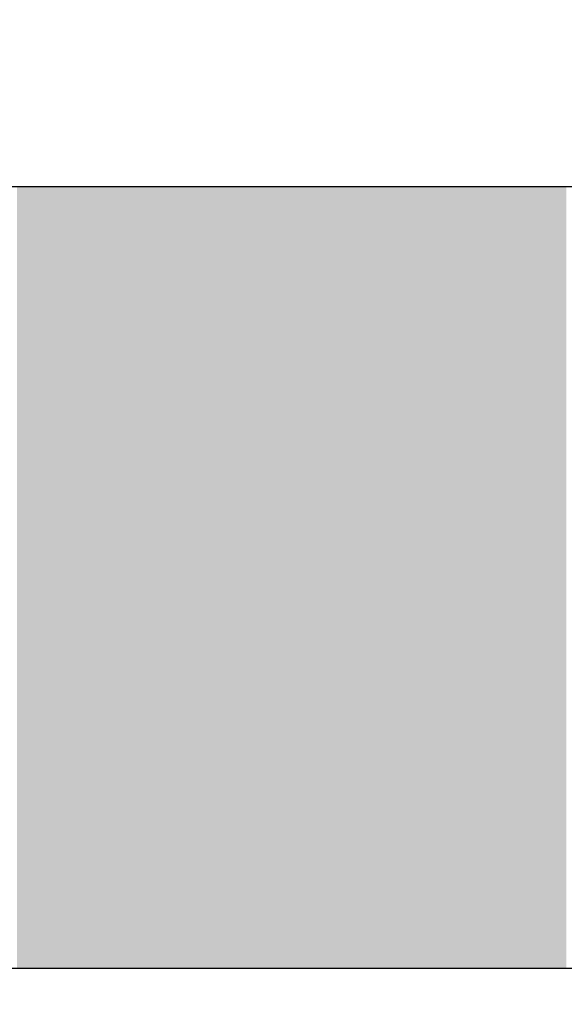
# Model space of a CAD drawing. Extents: x 465 to 1086, y 220 to 790.
# Drawn here: x 628 to 628, y 663 to 664 of the extents above; entities that cross this region are included whole.
import ezdxf

# ---------------------------------------------------------------- set-up
doc = ezdxf.new("R2010")
doc.units = 0
doc.header["$LTSCALE"] = 3
doc.layers.add('LAYER_1', color=7, linetype='CONTINUOUS')

# ---------------------------------------------------------------- blocks, each defined once
blk = doc.blocks.new('*U24')
at = {"layer": 'LAYER_1'}
for points in [[(628.00723, 663.27913), (628.00723, 663.49893), (628.00866, 663.27913)], [(628.00866, 663.27913), (628.00723, 663.49893), (628.00866, 663.49893)], [(628.00866, 663.27913), (628.00866, 663.49893), (628.00912, 663.27913)], [(628.00912, 663.27913), (628.00866, 663.49893), (628.00912, 663.49893)], [(628.00912, 663.27913), (628.00912, 663.49893), (628.01072, 663.27913)], [(628.01072, 663.27913), (628.00912, 663.49893), (628.01072, 663.49893)], [(628.01072, 663.27913), (628.01072, 663.49893), (628.01079, 663.27913)], [(628.01079, 663.27913), (628.01072, 663.49893), (628.01079, 663.49893)], [(628.01079, 663.27913), (628.01079, 663.49893), (628.01137, 663.27913)], [(628.01137, 663.27913), (628.01079, 663.49893), (628.01137, 663.49893)], [(628.01137, 663.27913), (628.01137, 663.49893), (628.01152, 663.27913)], [(628.01152, 663.27913), (628.01137, 663.49893), (628.01152, 663.49893)], [(628.01152, 663.27913), (628.01152, 663.49893), (628.01156, 663.27913)], [(628.01156, 663.27913), (628.01152, 663.49893), (628.01156, 663.49893)], [(628.01156, 663.27913), (628.01156, 663.49893), (628.01264, 663.27913)], [(628.01264, 663.27913), (628.01156, 663.49893), (628.01264, 663.49893)], [(628.01264, 663.27913), (628.01264, 663.49893), (628.0143, 663.27913)], [(628.0143, 663.27913), (628.01264, 663.49893), (628.0143, 663.49893)], [(628.0143, 663.27913), (628.0143, 663.49893), (628.01547, 663.27913)], [(628.01547, 663.27913), (628.0143, 663.49893), (628.01547, 663.49893)], [(628.01547, 663.27913), (628.01547, 663.49893), (628.01615, 663.27913)], [(628.01615, 663.27913), (628.01547, 663.49893), (628.01615, 663.49893)], [(628.01615, 663.27913), (628.01615, 663.49893), (628.01811, 663.27913)], [(628.01811, 663.27913), (628.01615, 663.49893), (628.01811, 663.49893)], [(628.01811, 663.27913), (628.01811, 663.49893), (628.01863, 663.27913)], [(628.01863, 663.27913), (628.01811, 663.49893), (628.01863, 663.49893)], [(628.01863, 663.27913), (628.01863, 663.49893), (628.01941, 663.27913)], [(628.01941, 663.27913), (628.01863, 663.49893), (628.01941, 663.49893)], [(628.01941, 663.27913), (628.01941, 663.49893), (628.02044, 663.27913)], [(628.02044, 663.27913), (628.01941, 663.49893), (628.02044, 663.49893)], [(628.02044, 663.27913), (628.02044, 663.49893), (628.02193, 663.27913)], [(628.02193, 663.27913), (628.02044, 663.49893), (628.02193, 663.49893)], [(628.02193, 663.27913), (628.02193, 663.49893), (628.02235, 663.27913)], [(628.02235, 663.27913), (628.02193, 663.49893), (628.02235, 663.49893)], [(628.02235, 663.27913), (628.02235, 663.49893), (628.02257, 663.27913)], [(628.02257, 663.27913), (628.02235, 663.49893), (628.02257, 663.49893)], [(628.02257, 663.27913), (628.02257, 663.49893), (628.02507, 663.27913)], [(628.02507, 663.27913), (628.02257, 663.49893), (628.02507, 663.49893)], [(628.02507, 663.27913), (628.02507, 663.49893), (628.02524, 663.27913)], [(628.02524, 663.27913), (628.02507, 663.49893), (628.02524, 663.49893)], [(628.02524, 663.27913), (628.02524, 663.49893), (628.0263, 663.27913)], [(628.0263, 663.27913), (628.02524, 663.49893), (628.0263, 663.49893)], [(628.0263, 663.27913), (628.0263, 663.49893), (628.02649, 663.27913)], [(628.02649, 663.27913), (628.0263, 663.49893), (628.02649, 663.49893)], [(628.02649, 663.27913), (628.02649, 663.49893), (628.02701, 663.27913)], [(628.02701, 663.27913), (628.02649, 663.49893), (628.02701, 663.49893)], [(628.02701, 663.27913), (628.02701, 663.49893), (628.02707, 663.27913)], [(628.02707, 663.27913), (628.02701, 663.49893), (628.02707, 663.49893)], [(628.02707, 663.27913), (628.02707, 663.49893), (628.02762, 663.27913)], [(628.02762, 663.27913), (628.02707, 663.49893), (628.02762, 663.49893)], [(628.02762, 663.27913), (628.02762, 663.49893), (628.02883, 663.27913)], [(628.02883, 663.27913), (628.02762, 663.49893), (628.02883, 663.49893)], [(628.02883, 663.27913), (628.02883, 663.49893), (628.02884, 663.27913)], [(628.02884, 663.27913), (628.02883, 663.49893), (628.02884, 663.49893)], [(628.02884, 663.27913), (628.02884, 663.49893), (628.02965, 663.27913)], [(628.02965, 663.27913), (628.02884, 663.49893), (628.02965, 663.49893)], [(628.02965, 663.27913), (628.02965, 663.49893), (628.02986, 663.27913)], [(628.02986, 663.27913), (628.02965, 663.49893), (628.02986, 663.49893)], [(628.02986, 663.27913), (628.02986, 663.49893), (628.03004, 663.27913)], [(628.03004, 663.27913), (628.02986, 663.49893), (628.03004, 663.49893)], [(628.03004, 663.27913), (628.03004, 663.49893), (628.03042, 663.27913)], [(628.03042, 663.27913), (628.03004, 663.49893), (628.03042, 663.49893)], [(628.03042, 663.27913), (628.03042, 663.49893), (628.0309, 663.27913)], [(628.0309, 663.27913), (628.03042, 663.49893), (628.0309, 663.49893)], [(628.0309, 663.27913), (628.0309, 663.49893), (628.03117, 663.27913)], [(628.03117, 663.27913), (628.0309, 663.49893), (628.03117, 663.49893)], [(628.03117, 663.27913), (628.03117, 663.49893), (628.03162, 663.27913)], [(628.03162, 663.27913), (628.03117, 663.49893), (628.03162, 663.49893)], [(628.03162, 663.27913), (628.03162, 663.49893), (628.03189, 663.27913)], [(628.03189, 663.27913), (628.03162, 663.49893), (628.03189, 663.49893)], [(628.03189, 663.27913), (628.03189, 663.49893), (628.03257, 663.27913)], [(628.03257, 663.27913), (628.03189, 663.49893), (628.03257, 663.49893)], [(628.03257, 663.27913), (628.03257, 663.49893), (628.0329, 663.27913)], [(628.0329, 663.27913), (628.03257, 663.49893), (628.0329, 663.49893)], [(628.0329, 663.27913), (628.0329, 663.49893), (628.0335, 663.27913)], [(628.0335, 663.27913), (628.0329, 663.49893), (628.0335, 663.49893)], [(628.0335, 663.27913), (628.0335, 663.49893), (628.03394, 663.27913)], [(628.03394, 663.27913), (628.0335, 663.49893), (628.03394, 663.49893)], [(628.03394, 663.27913), (628.03394, 663.49893), (628.03532, 663.27913)], [(628.03532, 663.27913), (628.03394, 663.49893), (628.03532, 663.49893)], [(628.03532, 663.27913), (628.03532, 663.49893), (628.03554, 663.27913)], [(628.03554, 663.27913), (628.03532, 663.49893), (628.03554, 663.49893)], [(628.03554, 663.27913), (628.03554, 663.49893), (628.03608, 663.27913)], [(628.03608, 663.27913), (628.03554, 663.49893), (628.03608, 663.49893)], [(628.03608, 663.27913), (628.03608, 663.49893), (628.03633, 663.27913)], [(628.03633, 663.27913), (628.03608, 663.49893), (628.03633, 663.49893)], [(628.03633, 663.27913), (628.03633, 663.49893), (628.03792, 663.27913)], [(628.03792, 663.27913), (628.03633, 663.49893), (628.03792, 663.49893)], [(628.03792, 663.27913), (628.03792, 663.49893), (628.03803, 663.27913)], [(628.03803, 663.27913), (628.03792, 663.49893), (628.03803, 663.49893)], [(628.03803, 663.27913), (628.03803, 663.49893), (628.03898, 663.27913)], [(628.03898, 663.27913), (628.03803, 663.49893), (628.03898, 663.49893)], [(628.03898, 663.27913), (628.03898, 663.49893), (628.03903, 663.27913)], [(628.03903, 663.27913), (628.03898, 663.49893), (628.03903, 663.49893)], [(628.03903, 663.27913), (628.03903, 663.49893), (628.03984, 663.27913)], [(628.03984, 663.27913), (628.03903, 663.49893), (628.03984, 663.49893)], [(628.03984, 663.27913), (628.03984, 663.49893), (628.04091, 663.27913)], [(628.04091, 663.27913), (628.03984, 663.49893), (628.04091, 663.49893)], [(628.04091, 663.27913), (628.04091, 663.49893), (628.04102, 663.27913)], [(628.04102, 663.27913), (628.04091, 663.49893), (628.04102, 663.49893)], [(628.04102, 663.27913), (628.04102, 663.49893), (628.04116, 663.27913)], [(628.04116, 663.27913), (628.04102, 663.49893), (628.04116, 663.49893)], [(628.04116, 663.27913), (628.04116, 663.49893), (628.04182, 663.27913)], [(628.04182, 663.27913), (628.04116, 663.49893), (628.04182, 663.49893)], [(628.04182, 663.27913), (628.04182, 663.49893), (628.04234, 663.27913)], [(628.04234, 663.27913), (628.04182, 663.49893), (628.04234, 663.49893)], [(628.04234, 663.27913), (628.04234, 663.49893), (628.04289, 663.27913)], [(628.04289, 663.27913), (628.04234, 663.49893), (628.04289, 663.49893)], [(628.04289, 663.27913), (628.04289, 663.49893), (628.04314, 663.27913)], [(628.04314, 663.27913), (628.04289, 663.49893), (628.04314, 663.49893)], [(628.04314, 663.27913), (628.04314, 663.49893), (628.0451, 663.27913)], [(628.0451, 663.27913), (628.04314, 663.49893), (628.0451, 663.49893)], [(628.0451, 663.27913), (628.0451, 663.49893), (628.04603, 663.27913)], [(628.04603, 663.27913), (628.0451, 663.49893), (628.04603, 663.49893)], [(628.04603, 663.27913), (628.04603, 663.49893), (628.04629, 663.27913)], [(628.04629, 663.27913), (628.04603, 663.49893), (628.04629, 663.49893)], [(628.04629, 663.27913), (628.04629, 663.49893), (628.04642, 663.27913)], [(628.04642, 663.27913), (628.04629, 663.49893), (628.04642, 663.49893)], [(628.04642, 663.27913), (628.04642, 663.49893), (628.04747, 663.27913)], [(628.04747, 663.27913), (628.04642, 663.49893), (628.04747, 663.49893)], [(628.04747, 663.27913), (628.04747, 663.49893), (628.04822, 663.27913)], [(628.04822, 663.27913), (628.04747, 663.49893), (628.04822, 663.49893)], [(628.04822, 663.27913), (628.04822, 663.49893), (628.04861, 663.27913)], [(628.04861, 663.27913), (628.04822, 663.49893), (628.04861, 663.49893)], [(628.04861, 663.27913), (628.04861, 663.49893), (628.04863, 663.27913)], [(628.04863, 663.27913), (628.04861, 663.49893), (628.04863, 663.49893)], [(628.04863, 663.27913), (628.04863, 663.49893), (628.04954, 663.27913)], [(628.04954, 663.27913), (628.04863, 663.49893), (628.04954, 663.49893)], [(628.04954, 663.27913), (628.04954, 663.49893), (628.05107, 663.27913)], [(628.05107, 663.27913), (628.04954, 663.49893), (628.05107, 663.49893)], [(628.05107, 663.27913), (628.05107, 663.49893), (628.05243, 663.27913)], [(628.05243, 663.27913), (628.05107, 663.49893), (628.05243, 663.49893)], [(628.05243, 663.27913), (628.05243, 663.49893), (628.0527, 663.27913)], [(628.0527, 663.27913), (628.05243, 663.49893), (628.0527, 663.49893)], [(628.0527, 663.27913), (628.0527, 663.49893), (628.05398, 663.27913)], [(628.05398, 663.27913), (628.0527, 663.49893), (628.05398, 663.49893)], [(628.05398, 663.27913), (628.05398, 663.49893), (628.05422, 663.27913)], [(628.05422, 663.27913), (628.05398, 663.49893), (628.05422, 663.49893)], [(628.05422, 663.27913), (628.05422, 663.49893), (628.05437, 663.27913)], [(628.05437, 663.27913), (628.05422, 663.49893), (628.05437, 663.49893)], [(628.05437, 663.27913), (628.05437, 663.49893), (628.05496, 663.27913)], [(628.05496, 663.27913), (628.05437, 663.49893), (628.05496, 663.49893)], [(628.05496, 663.27913), (628.05496, 663.49893), (628.0561, 663.27913)], [(628.0561, 663.27913), (628.05496, 663.49893), (628.0561, 663.49893)], [(628.0561, 663.27913), (628.0561, 663.49893), (628.05622, 663.27913)], [(628.05622, 663.27913), (628.0561, 663.49893), (628.05622, 663.49893)], [(628.05622, 663.27913), (628.05622, 663.49893), (628.05748, 663.27913)], [(628.05748, 663.27913), (628.05622, 663.49893), (628.05748, 663.49893)], [(628.05748, 663.27913), (628.05748, 663.49893), (628.05768, 663.27913)], [(628.05768, 663.27913), (628.05748, 663.49893), (628.05768, 663.49893)], [(628.05768, 663.27913), (628.05768, 663.49893), (628.05783, 663.27913)], [(628.05783, 663.27913), (628.05768, 663.49893), (628.05783, 663.49893)], [(628.05783, 663.27913), (628.05783, 663.49893), (628.0584, 663.27913)], [(628.0584, 663.27913), (628.05783, 663.49893), (628.0584, 663.49893)], [(628.0584, 663.27913), (628.0584, 663.49893), (628.05876, 663.27913)], [(628.05876, 663.27913), (628.0584, 663.49893), (628.05876, 663.49893)], [(628.05876, 663.27913), (628.05876, 663.49893), (628.05931, 663.27913)], [(628.05931, 663.27913), (628.05876, 663.49893), (628.05931, 663.49893)], [(628.05931, 663.27913), (628.05931, 663.49893), (628.06165, 663.27913)], [(628.06165, 663.27913), (628.05931, 663.49893), (628.06165, 663.49893)], [(628.06165, 663.27913), (628.06165, 663.49893), (628.06172, 663.27913)], [(628.06172, 663.27913), (628.06165, 663.49893), (628.06172, 663.49893)], [(628.06172, 663.27913), (628.06172, 663.49893), (628.06223, 663.27913)], [(628.06223, 663.27913), (628.06172, 663.49893), (628.06223, 663.49893)], [(628.06223, 663.27913), (628.06223, 663.49893), (628.06264, 663.27913)], [(628.06264, 663.27913), (628.06223, 663.49893), (628.06264, 663.49893)], [(628.06264, 663.27913), (628.06264, 663.49893), (628.06393, 663.27913)], [(628.06393, 663.27913), (628.06264, 663.49893), (628.06393, 663.49893)], [(628.06393, 663.27913), (628.06393, 663.49893), (628.06395, 663.27913)], [(628.06395, 663.27913), (628.06393, 663.49893), (628.06395, 663.49893)], [(628.06395, 663.27913), (628.06395, 663.49893), (628.06406, 663.27913)], [(628.06406, 663.27913), (628.06395, 663.49893), (628.06406, 663.49893)], [(628.06406, 663.27913), (628.06406, 663.49893), (628.06487, 663.27913)], [(628.06487, 663.27913), (628.06406, 663.49893), (628.06487, 663.49893)], [(628.06487, 663.27913), (628.06487, 663.49893), (628.0659, 663.27913)], [(628.0659, 663.27913), (628.06487, 663.49893), (628.0659, 663.49893)], [(628.0659, 663.27913), (628.0659, 663.49893), (628.06635, 663.27913)], [(628.06635, 663.27913), (628.0659, 663.49893), (628.06635, 663.49893)], [(628.06635, 663.27913), (628.06635, 663.49893), (628.06661, 663.27913)], [(628.06661, 663.27913), (628.06635, 663.49893), (628.06661, 663.49893)], [(628.06661, 663.27913), (628.06661, 663.49893), (628.06666, 663.27913)], [(628.06666, 663.27913), (628.06661, 663.49893), (628.06666, 663.49893)], [(628.06666, 663.27913), (628.06666, 663.49893), (628.06689, 663.27913)], [(628.06689, 663.27913), (628.06666, 663.49893), (628.06689, 663.49893)], [(628.06689, 663.27913), (628.06689, 663.49893), (628.06693, 663.27913)], [(628.06693, 663.27913), (628.06689, 663.49893), (628.06693, 663.49893)], [(628.06693, 663.27913), (628.06693, 663.49893), (628.06706, 663.27913)], [(628.06706, 663.27913), (628.06693, 663.49893), (628.06706, 663.49893)], [(628.06706, 663.27913), (628.06706, 663.49893), (628.06721, 663.27913)], [(628.06721, 663.27913), (628.06706, 663.49893), (628.06721, 663.49893)], [(628.06721, 663.27913), (628.06721, 663.49893), (628.06749, 663.27913)], [(628.06749, 663.27913), (628.06721, 663.49893), (628.06749, 663.49893)], [(628.06749, 663.27913), (628.06749, 663.49893), (628.06751, 663.27913)], [(628.06751, 663.27913), (628.06749, 663.49893), (628.06751, 663.49893)], [(628.06751, 663.27913), (628.06751, 663.49893), (628.06756, 663.27913)], [(628.06756, 663.27913), (628.06751, 663.49893), (628.06756, 663.49893)], [(628.06756, 663.27913), (628.06756, 663.49893), (628.06842, 663.27913)], [(628.06842, 663.27913), (628.06756, 663.49893), (628.06842, 663.49893)], [(628.06842, 663.27913), (628.06842, 663.49893), (628.06937, 663.27913)], [(628.06937, 663.27913), (628.06842, 663.49893), (628.06937, 663.49893)], [(628.06937, 663.27913), (628.06937, 663.49893), (628.07132, 663.27913)], [(628.07132, 663.27913), (628.06937, 663.49893), (628.07132, 663.49893)], [(628.07132, 663.27913), (628.07132, 663.49893), (628.07165, 663.27913)], [(628.07165, 663.27913), (628.07132, 663.49893), (628.07165, 663.49893)], [(628.07165, 663.27913), (628.07165, 663.49893), (628.07206, 663.27913)], [(628.07206, 663.27913), (628.07165, 663.49893), (628.07206, 663.49893)], [(628.07206, 663.27913), (628.07206, 663.49893), (628.07258, 663.27913)], [(628.07258, 663.27913), (628.07206, 663.49893), (628.07258, 663.49893)], [(628.07258, 663.27913), (628.07258, 663.49893), (628.07387, 663.27913)], [(628.07387, 663.27913), (628.07258, 663.49893), (628.07387, 663.49893)], [(628.07387, 663.27913), (628.07387, 663.49893), (628.07516, 663.27913)], [(628.07516, 663.27913), (628.07387, 663.49893), (628.07516, 663.49893)], [(628.07516, 663.27913), (628.07516, 663.49893), (628.07684, 663.27913)], [(628.07684, 663.27913), (628.07516, 663.49893), (628.07684, 663.49893)], [(628.07684, 663.27913), (628.07684, 663.49893), (628.07693, 663.27913)], [(628.07693, 663.27913), (628.07684, 663.49893), (628.07693, 663.49893)], [(628.07693, 663.27913), (628.07693, 663.49893), (628.07706, 663.27913)], [(628.07706, 663.27913), (628.07693, 663.49893), (628.07706, 663.49893)], [(628.07706, 663.27913), (628.07706, 663.49893), (628.07721, 663.27913)], [(628.07721, 663.27913), (628.07706, 663.49893), (628.07721, 663.49893)], [(628.07721, 663.27913), (628.07721, 663.49893), (628.07895, 663.27913)], [(628.07895, 663.27913), (628.07721, 663.49893), (628.07895, 663.49893)], [(628.07895, 663.27913), (628.07895, 663.49893), (628.07934, 663.27913)], [(628.07934, 663.27913), (628.07895, 663.49893), (628.07934, 663.49893)], [(628.07934, 663.27913), (628.07934, 663.49893), (628.08077, 663.27913)], [(628.08077, 663.27913), (628.07934, 663.49893), (628.08077, 663.49893)], [(628.08077, 663.27913), (628.08077, 663.49893), (628.08308, 663.27913)], [(628.08308, 663.27913), (628.08077, 663.49893), (628.08308, 663.49893)], [(628.08308, 663.27913), (628.08308, 663.49893), (628.08407, 663.27913)], [(628.08407, 663.27913), (628.08308, 663.49893), (628.08407, 663.49893)], [(628.08407, 663.27913), (628.08407, 663.49893), (628.08466, 663.27913)], [(628.08466, 663.27913), (628.08407, 663.49893), (628.08466, 663.49893)], [(628.08466, 663.27913), (628.08466, 663.49893), (628.08572, 663.27913)], [(628.08572, 663.27913), (628.08466, 663.49893), (628.08572, 663.49893)], [(628.08572, 663.27913), (628.08572, 663.49893), (628.0859, 663.27913)], [(628.0859, 663.27913), (628.08572, 663.49893), (628.0859, 663.49893)], [(628.0859, 663.27913), (628.0859, 663.49893), (628.08606, 663.27913)], [(628.08606, 663.27913), (628.0859, 663.49893), (628.08606, 663.49893)], [(628.08606, 663.27913), (628.08606, 663.49893), (628.08621, 663.27913)], [(628.08621, 663.27913), (628.08606, 663.49893), (628.08621, 663.49893)], [(628.08621, 663.27913), (628.08621, 663.49893), (628.08647, 663.27913)], [(628.08647, 663.27913), (628.08621, 663.49893), (628.08647, 663.49893)], [(628.08647, 663.27913), (628.08647, 663.49893), (628.08685, 663.27913)], [(628.08685, 663.27913), (628.08647, 663.49893), (628.08685, 663.49893)], [(628.08685, 663.27913), (628.08685, 663.49893), (628.08692, 663.27913)], [(628.08692, 663.27913), (628.08685, 663.49893), (628.08692, 663.49893)], [(628.08692, 663.27913), (628.08692, 663.49893), (628.08735, 663.27913)], [(628.08735, 663.27913), (628.08692, 663.49893), (628.08735, 663.49893)], [(628.08735, 663.27913), (628.08735, 663.49893), (628.0884, 663.27913)], [(628.0884, 663.27913), (628.08735, 663.49893), (628.0884, 663.49893)], [(628.0884, 663.27913), (628.0884, 663.49893), (628.08857, 663.27913)], [(628.08857, 663.27913), (628.0884, 663.49893), (628.08857, 663.49893)], [(628.08857, 663.27913), (628.08857, 663.49893), (628.08937, 663.27913)], [(628.08937, 663.27913), (628.08857, 663.49893), (628.08937, 663.49893)], [(628.08937, 663.27913), (628.08937, 663.49893), (628.08942, 663.27913)], [(628.08942, 663.27913), (628.08937, 663.49893), (628.08942, 663.49893)], [(628.08942, 663.27913), (628.08942, 663.49893), (628.0921, 663.27913)], [(628.0921, 663.27913), (628.08942, 663.49893), (628.0921, 663.49893)], [(628.0921, 663.27913), (628.0921, 663.49893), (628.09226, 663.27913)], [(628.09226, 663.27913), (628.0921, 663.49893), (628.09226, 663.49893)], [(628.09226, 663.27913), (628.09226, 663.49893), (628.09361, 663.27913)], [(628.09361, 663.27913), (628.09226, 663.49893), (628.09361, 663.49893)], [(628.09361, 663.27913), (628.09361, 663.49893), (628.09427, 663.27913)], [(628.09427, 663.27913), (628.09361, 663.49893), (628.09427, 663.49893)], [(628.09427, 663.27913), (628.09427, 663.49893), (628.09432, 663.27913)], [(628.09432, 663.27913), (628.09427, 663.49893), (628.09432, 663.49893)], [(628.09432, 663.27913), (628.09432, 663.49893), (628.09612, 663.27913)], [(628.09612, 663.27913), (628.09432, 663.49893), (628.09612, 663.49893)], [(628.09612, 663.27913), (628.09612, 663.49893), (628.09639, 663.27913)], [(628.09639, 663.27913), (628.09612, 663.49893), (628.09639, 663.49893)], [(628.09639, 663.27913), (628.09639, 663.49893), (628.09824, 663.27913)], [(628.09824, 663.27913), (628.09639, 663.49893), (628.09824, 663.49893)], [(628.09824, 663.27913), (628.09824, 663.49893), (628.0983, 663.27913)], [(628.0983, 663.27913), (628.09824, 663.49893), (628.0983, 663.49893)], [(628.0983, 663.27913), (628.0983, 663.49893), (628.09832, 663.27913)], [(628.09832, 663.27913), (628.0983, 663.49893), (628.09832, 663.49893)], [(628.09832, 663.27913), (628.09832, 663.49893), (628.09931, 663.27913)], [(628.09931, 663.27913), (628.09832, 663.49893), (628.09931, 663.49893)], [(628.09931, 663.27913), (628.09931, 663.49893), (628.09951, 663.27913)], [(628.09951, 663.27913), (628.09931, 663.49893), (628.09951, 663.49893)], [(628.09951, 663.27913), (628.09951, 663.49893), (628.09985, 663.27913)], [(628.09985, 663.27913), (628.09951, 663.49893), (628.09985, 663.49893)], [(628.09985, 663.27913), (628.09985, 663.49893), (628.10031, 663.27913)], [(628.10031, 663.27913), (628.09985, 663.49893), (628.10031, 663.49893)], [(628.10031, 663.27913), (628.10031, 663.49893), (628.1011, 663.27913)], [(628.1011, 663.27913), (628.10031, 663.49893), (628.1011, 663.49893)], [(628.1011, 663.27913), (628.1011, 663.49893), (628.10142, 663.27913)], [(628.10142, 663.27913), (628.1011, 663.49893), (628.10142, 663.49893)], [(628.10142, 663.27913), (628.10142, 663.49893), (628.10147, 663.27913)], [(628.10147, 663.27913), (628.10142, 663.49893), (628.10147, 663.49893)], [(628.10147, 663.27913), (628.10147, 663.49893), (628.10267, 663.27913)], [(628.10267, 663.27913), (628.10147, 663.49893), (628.10267, 663.49893)], [(628.10267, 663.27913), (628.10267, 663.49893), (628.10328, 663.27913)], [(628.10328, 663.27913), (628.10267, 663.49893), (628.10328, 663.49893)], [(628.10328, 663.27913), (628.10328, 663.49893), (628.10349, 663.27913)], [(628.10349, 663.27913), (628.10328, 663.49893), (628.10349, 663.49893)], [(628.10349, 663.27913), (628.10349, 663.49893), (628.10464, 663.27913)], [(628.10464, 663.27913), (628.10349, 663.49893), (628.10464, 663.49893)], [(628.10464, 663.27913), (628.10464, 663.49893), (628.10526, 663.27913)], [(628.10526, 663.27913), (628.10464, 663.49893), (628.10526, 663.49893)], [(628.10526, 663.27913), (628.10526, 663.49893), (628.10576, 663.27913)], [(628.10576, 663.27913), (628.10526, 663.49893), (628.10576, 663.49893)], [(628.10576, 663.27913), (628.10576, 663.49893), (628.10582, 663.27913)], [(628.10582, 663.27913), (628.10576, 663.49893), (628.10582, 663.49893)], [(628.10582, 663.27913), (628.10582, 663.49893), (628.10623, 663.27913)], [(628.10623, 663.27913), (628.10582, 663.49893), (628.10623, 663.49893)], [(628.10623, 663.27913), (628.10623, 663.49893), (628.10754, 663.27913)], [(628.10754, 663.27913), (628.10623, 663.49893), (628.10754, 663.49893)], [(628.10754, 663.27913), (628.10754, 663.49893), (628.10757, 663.27913)], [(628.10757, 663.27913), (628.10754, 663.49893), (628.10757, 663.49893)], [(628.10757, 663.27913), (628.10757, 663.49893), (628.10757, 663.27913)], [(628.10757, 663.27913), (628.10757, 663.49893), (628.10757, 663.49893)], [(628.10757, 663.27913), (628.10757, 663.49893), (628.10831, 663.27913)], [(628.10831, 663.27913), (628.10757, 663.49893), (628.10831, 663.49893)], [(628.10831, 663.27913), (628.10831, 663.49893), (628.10859, 663.27913)], [(628.10859, 663.27913), (628.10831, 663.49893), (628.10859, 663.49893)], [(628.10859, 663.27913), (628.10859, 663.49893), (628.11126, 663.27913)], [(628.11126, 663.27913), (628.10859, 663.49893), (628.11126, 663.49893)], [(628.11126, 663.27913), (628.11126, 663.49893), (628.11193, 663.27913)], [(628.11193, 663.27913), (628.11126, 663.49893), (628.11193, 663.49893)], [(628.11193, 663.27913), (628.11193, 663.49893), (628.11205, 663.27913)], [(628.11205, 663.27913), (628.11193, 663.49893), (628.11205, 663.49893)], [(628.11205, 663.27913), (628.11205, 663.49893), (628.11278, 663.27913)], [(628.11278, 663.27913), (628.11205, 663.49893), (628.11278, 663.49893)], [(628.11278, 663.27913), (628.11278, 663.49893), (628.11336, 663.27913)], [(628.11336, 663.27913), (628.11278, 663.49893), (628.11336, 663.49893)], [(628.11336, 663.27913), (628.11336, 663.49893), (628.11339, 663.27913)], [(628.11339, 663.27913), (628.11336, 663.49893), (628.11339, 663.49893)], [(628.11339, 663.27913), (628.11339, 663.49893), (628.11389, 663.27913)], [(628.11389, 663.27913), (628.11339, 663.49893), (628.11389, 663.49893)], [(628.11389, 663.27913), (628.11389, 663.49893), (628.11478, 663.27913)], [(628.11478, 663.27913), (628.11389, 663.49893), (628.11478, 663.49893)], [(628.11478, 663.27913), (628.11478, 663.49893), (628.11489, 663.27913)], [(628.11489, 663.27913), (628.11478, 663.49893), (628.11489, 663.49893)], [(628.11489, 663.27913), (628.11489, 663.49893), (628.1149, 663.27913)], [(628.1149, 663.27913), (628.11489, 663.49893), (628.1149, 663.49893)], [(628.1149, 663.27913), (628.1149, 663.49893), (628.11521, 663.27913)], [(628.11521, 663.27913), (628.1149, 663.49893), (628.11521, 663.49893)], [(628.11521, 663.27913), (628.11521, 663.49893), (628.1155, 663.27913)], [(628.1155, 663.27913), (628.11521, 663.49893), (628.1155, 663.49893)], [(628.1155, 663.27913), (628.1155, 663.49893), (628.11706, 663.27913)], [(628.11706, 663.27913), (628.1155, 663.49893), (628.11706, 663.49893)], [(628.11706, 663.27913), (628.11706, 663.49893), (628.11891, 663.27913)], [(628.11891, 663.27913), (628.11706, 663.49893), (628.11891, 663.49893)], [(628.11891, 663.27913), (628.11891, 663.49893), (628.12079, 663.27913)], [(628.12079, 663.27913), (628.11891, 663.49893), (628.12079, 663.49893)], [(628.12079, 663.27913), (628.12079, 663.49893), (628.12196, 663.27913)], [(628.12196, 663.27913), (628.12079, 663.49893), (628.12196, 663.49893)], [(628.12196, 663.27913), (628.12196, 663.49893), (628.12215, 663.27913)], [(628.12215, 663.27913), (628.12196, 663.49893), (628.12215, 663.49893)], [(628.12215, 663.27913), (628.12215, 663.49893), (628.12299, 663.27913)], [(628.12299, 663.27913), (628.12215, 663.49893), (628.12299, 663.49893)], [(628.12299, 663.27913), (628.12299, 663.49893), (628.12317, 663.27913)], [(628.12317, 663.27913), (628.12299, 663.49893), (628.12317, 663.49893)], [(628.12317, 663.27913), (628.12317, 663.49893), (628.12344, 663.27913)], [(628.12344, 663.27913), (628.12317, 663.49893), (628.12344, 663.49893)], [(628.12344, 663.27913), (628.12344, 663.49893), (628.12376, 663.27913)], [(628.12376, 663.27913), (628.12344, 663.49893), (628.12376, 663.49893)], [(628.12376, 663.27913), (628.12376, 663.49893), (628.12453, 663.27913)], [(628.12453, 663.27913), (628.12376, 663.49893), (628.12453, 663.49893)], [(628.12453, 663.27913), (628.12453, 663.49893), (628.125, 663.27913)], [(628.125, 663.27913), (628.12453, 663.49893), (628.125, 663.49893)], [(628.125, 663.27913), (628.125, 663.49893), (628.12503, 663.27913)], [(628.12503, 663.27913), (628.125, 663.49893), (628.12503, 663.49893)], [(628.12503, 663.27913), (628.12503, 663.49893), (628.12511, 663.27913)], [(628.12511, 663.27913), (628.12503, 663.49893), (628.12511, 663.49893)], [(628.12511, 663.27913), (628.12511, 663.49893), (628.12564, 663.27913)], [(628.12564, 663.27913), (628.12511, 663.49893), (628.12564, 663.49893)], [(628.12564, 663.27913), (628.12564, 663.49893), (628.12564, 663.27913)], [(628.12564, 663.27913), (628.12564, 663.49893), (628.12564, 663.49893)], [(628.12564, 663.27913), (628.12564, 663.49893), (628.12586, 663.27913)], [(628.12586, 663.27913), (628.12564, 663.49893), (628.12586, 663.49893)], [(628.12586, 663.27913), (628.12586, 663.49893), (628.12618, 663.27913)], [(628.12618, 663.27913), (628.12586, 663.49893), (628.12618, 663.49893)], [(628.12618, 663.27913), (628.12618, 663.49893), (628.12673, 663.27913)], [(628.12673, 663.27913), (628.12618, 663.49893), (628.12673, 663.49893)], [(628.12673, 663.27913), (628.12673, 663.49893), (628.12684, 663.27913)], [(628.12684, 663.27913), (628.12673, 663.49893), (628.12684, 663.49893)], [(628.12684, 663.27913), (628.12684, 663.49893), (628.12838, 663.27913)], [(628.12838, 663.27913), (628.12684, 663.49893), (628.12838, 663.49893)], [(628.12838, 663.27913), (628.12838, 663.49893), (628.12911, 663.27913)], [(628.12911, 663.27913), (628.12838, 663.49893), (628.12911, 663.49893)], [(628.12911, 663.27913), (628.12911, 663.49893), (628.12956, 663.27913)], [(628.12956, 663.27913), (628.12911, 663.49893), (628.12956, 663.49893)], [(628.12956, 663.27913), (628.12956, 663.49893), (628.13089, 663.27913)], [(628.13089, 663.27913), (628.12956, 663.49893), (628.13089, 663.49893)], [(628.13089, 663.27913), (628.13089, 663.49893), (628.13091, 663.27913)], [(628.13091, 663.27913), (628.13089, 663.49893), (628.13091, 663.49893)], [(628.13091, 663.27913), (628.13091, 663.49893), (628.13196, 663.27913)], [(628.13196, 663.27913), (628.13091, 663.49893), (628.13196, 663.49893)], [(628.13196, 663.27913), (628.13196, 663.49893), (628.13228, 663.27913)], [(628.13228, 663.27913), (628.13196, 663.49893), (628.13228, 663.49893)], [(628.13228, 663.27913), (628.13228, 663.49893), (628.13285, 663.27913)], [(628.13285, 663.27913), (628.13228, 663.49893), (628.13285, 663.49893)], [(628.13285, 663.27913), (628.13285, 663.49893), (628.1331, 663.27913)], [(628.1331, 663.27913), (628.13285, 663.49893), (628.1331, 663.49893)], [(628.1331, 663.27913), (628.1331, 663.49893), (628.13379, 663.27913)], [(628.13379, 663.27913), (628.1331, 663.49893), (628.13379, 663.49893)], [(628.13379, 663.27913), (628.13379, 663.49893), (628.13387, 663.27913)], [(628.13387, 663.27913), (628.13379, 663.49893), (628.13387, 663.49893)], [(628.13387, 663.27913), (628.13387, 663.49893), (628.13436, 663.27913)], [(628.13436, 663.27913), (628.13387, 663.49893), (628.13436, 663.49893)], [(628.13436, 663.27913), (628.13436, 663.49893), (628.13477, 663.27913)], [(628.13477, 663.27913), (628.13436, 663.49893), (628.13477, 663.49893)], [(628.13477, 663.27913), (628.13477, 663.49893), (628.13492, 663.27913)], [(628.13492, 663.27913), (628.13477, 663.49893), (628.13492, 663.49893)], [(628.13492, 663.27913), (628.13492, 663.49893), (628.13579, 663.27913)], [(628.13579, 663.27913), (628.13492, 663.49893), (628.13579, 663.49893)], [(628.13579, 663.27913), (628.13579, 663.49893), (628.13618, 663.27913)], [(628.13618, 663.27913), (628.13579, 663.49893), (628.13618, 663.49893)], [(628.13618, 663.27913), (628.13618, 663.49893), (628.13653, 663.27913)], [(628.13653, 663.27913), (628.13618, 663.49893), (628.13653, 663.49893)], [(628.13653, 663.27913), (628.13653, 663.49893), (628.13742, 663.27913)], [(628.13742, 663.27913), (628.13653, 663.49893), (628.13742, 663.49893)], [(628.13742, 663.27913), (628.13742, 663.49893), (628.13747, 663.27913)], [(628.13747, 663.27913), (628.13742, 663.49893), (628.13747, 663.49893)], [(628.13747, 663.27913), (628.13747, 663.49893), (628.13755, 663.27913)], [(628.13755, 663.27913), (628.13747, 663.49893), (628.13755, 663.49893)], [(628.13755, 663.27913), (628.13755, 663.49893), (628.13798, 663.27913)], [(628.13798, 663.27913), (628.13755, 663.49893), (628.13798, 663.49893)], [(628.13798, 663.27913), (628.13798, 663.49893), (628.13828, 663.27913)], [(628.13828, 663.27913), (628.13798, 663.49893), (628.13828, 663.49893)], [(628.13828, 663.27913), (628.13828, 663.49893), (628.13841, 663.27913)], [(628.13841, 663.27913), (628.13828, 663.49893), (628.13841, 663.49893)], [(628.13841, 663.27913), (628.13841, 663.49893), (628.13908, 663.27913)], [(628.13908, 663.27913), (628.13841, 663.49893), (628.13908, 663.49893)], [(628.13908, 663.27913), (628.13908, 663.49893), (628.14012, 663.27913)], [(628.14012, 663.27913), (628.13908, 663.49893), (628.14012, 663.49893)], [(628.14012, 663.27913), (628.14012, 663.49893), (628.14034, 663.27913)], [(628.14034, 663.27913), (628.14012, 663.49893), (628.14034, 663.49893)], [(628.14034, 663.27913), (628.14034, 663.49893), (628.14036, 663.27913)], [(628.14036, 663.27913), (628.14034, 663.49893), (628.14036, 663.49893)], [(628.14036, 663.27913), (628.14036, 663.49893), (628.14039, 663.27913)], [(628.14039, 663.27913), (628.14036, 663.49893), (628.14039, 663.49893)], [(628.14039, 663.27913), (628.14039, 663.49893), (628.14096, 663.27913)], [(628.14096, 663.27913), (628.14039, 663.49893), (628.14096, 663.49893)], [(628.14096, 663.27913), (628.14096, 663.49893), (628.14207, 663.27913)], [(628.14207, 663.27913), (628.14096, 663.49893), (628.14207, 663.49893)], [(628.14207, 663.27913), (628.14207, 663.49893), (628.14235, 663.27913)], [(628.14235, 663.27913), (628.14207, 663.49893), (628.14235, 663.49893)], [(628.14235, 663.27913), (628.14235, 663.49893), (628.14248, 663.27913)], [(628.14248, 663.27913), (628.14235, 663.49893), (628.14248, 663.49893)], [(628.14248, 663.27913), (628.14248, 663.49893), (628.14254, 663.27913)], [(628.14254, 663.27913), (628.14248, 663.49893), (628.14254, 663.49893)], [(628.14254, 663.27913), (628.14254, 663.49893), (628.14292, 663.27913)], [(628.14292, 663.27913), (628.14254, 663.49893), (628.14292, 663.49893)], [(628.14292, 663.27913), (628.14292, 663.49893), (628.14295, 663.27913)], [(628.14295, 663.27913), (628.14292, 663.49893), (628.14295, 663.49893)], [(628.14295, 663.27913), (628.14295, 663.49893), (628.14297, 663.27913)], [(628.14297, 663.27913), (628.14295, 663.49893), (628.14297, 663.49893)], [(628.14297, 663.27913), (628.14297, 663.49893), (628.14402, 663.27913)], [(628.14402, 663.27913), (628.14297, 663.49893), (628.14402, 663.49893)], [(628.14402, 663.27913), (628.14402, 663.49893), (628.14426, 663.27913)], [(628.14426, 663.27913), (628.14402, 663.49893), (628.14426, 663.49893)], [(628.14426, 663.27913), (628.14426, 663.49893), (628.14447, 663.27913)], [(628.14447, 663.27913), (628.14426, 663.49893), (628.14447, 663.49893)], [(628.14447, 663.27913), (628.14447, 663.49893), (628.14477, 663.27913)], [(628.14477, 663.27913), (628.14447, 663.49893), (628.14477, 663.49893)], [(628.14477, 663.27913), (628.14477, 663.49893), (628.14479, 663.27913)], [(628.14479, 663.27913), (628.14477, 663.49893), (628.14479, 663.49893)], [(628.14479, 663.27913), (628.14479, 663.49893), (628.14487, 663.27913)], [(628.14487, 663.27913), (628.14479, 663.49893), (628.14487, 663.49893)], [(628.14487, 663.27913), (628.14487, 663.49893), (628.14536, 663.27913)], [(628.14536, 663.27913), (628.14487, 663.49893), (628.14536, 663.49893)], [(628.14536, 663.27913), (628.14536, 663.49893), (628.14545, 663.27913)], [(628.14545, 663.27913), (628.14536, 663.49893), (628.14545, 663.49893)], [(628.14545, 663.27913), (628.14545, 663.49893), (628.1463, 663.27913)], [(628.1463, 663.27913), (628.14545, 663.49893), (628.1463, 663.49893)], [(628.1463, 663.27913), (628.1463, 663.49893), (628.1464, 663.27913)], [(628.1464, 663.27913), (628.1463, 663.49893), (628.1464, 663.49893)], [(628.1464, 663.27913), (628.1464, 663.49893), (628.14699, 663.27913)], [(628.14699, 663.27913), (628.1464, 663.49893), (628.14699, 663.49893)], [(628.14699, 663.27913), (628.14699, 663.49893), (628.14805, 663.27913)], [(628.14805, 663.27913), (628.14699, 663.49893), (628.14805, 663.49893)], [(628.14805, 663.27913), (628.14805, 663.49893), (628.14885, 663.27913)], [(628.14885, 663.27913), (628.14805, 663.49893), (628.14885, 663.49893)], [(628.14885, 663.27913), (628.14885, 663.49893), (628.15077, 663.27913)], [(628.15077, 663.27913), (628.14885, 663.49893), (628.15077, 663.49893)], [(628.15077, 663.27913), (628.15077, 663.49893), (628.15126, 663.27913)], [(628.15126, 663.27913), (628.15077, 663.49893), (628.15126, 663.49893)], [(628.15126, 663.27913), (628.15126, 663.49893), (628.15161, 663.27913)], [(628.15161, 663.27913), (628.15126, 663.49893), (628.15161, 663.49893)], [(628.15161, 663.27913), (628.15161, 663.49893), (628.15191, 663.27913)], [(628.15191, 663.27913), (628.15161, 663.49893), (628.15191, 663.49893)], [(628.15191, 663.27913), (628.15191, 663.49893), (628.15355, 663.27913)], [(628.15355, 663.27913), (628.15191, 663.49893), (628.15355, 663.49893)], [(628.15355, 663.27913), (628.15355, 663.49893), (628.15518, 663.27913)], [(628.15518, 663.27913), (628.15355, 663.49893), (628.15518, 663.49893)], [(628.15518, 663.27913), (628.15518, 663.49893), (628.15582, 663.27913)], [(628.15582, 663.27913), (628.15518, 663.49893), (628.15582, 663.49893)], [(628.15582, 663.27913), (628.15582, 663.49893), (628.15622, 663.27913)], [(628.15622, 663.27913), (628.15582, 663.49893), (628.15622, 663.49893)], [(628.15622, 663.27913), (628.15622, 663.49893), (628.15628, 663.27913)], [(628.15628, 663.27913), (628.15622, 663.49893), (628.15628, 663.49893)], [(628.15628, 663.27913), (628.15628, 663.49893), (628.15703, 663.27913)], [(628.15703, 663.27913), (628.15628, 663.49893), (628.15703, 663.49893)], [(628.15703, 663.27913), (628.15703, 663.49893), (628.15775, 663.27913)], [(628.15775, 663.27913), (628.15703, 663.49893), (628.15775, 663.49893)], [(628.15775, 663.27913), (628.15775, 663.49893), (628.15788, 663.27913)], [(628.15788, 663.27913), (628.15775, 663.49893), (628.15788, 663.49893)], [(628.15788, 663.27913), (628.15788, 663.49893), (628.15925, 663.27913)], [(628.15925, 663.27913), (628.15788, 663.49893), (628.15925, 663.49893)], [(628.15925, 663.27913), (628.15925, 663.49893), (628.15939, 663.27913)], [(628.15939, 663.27913), (628.15925, 663.49893), (628.15939, 663.49893)], [(628.15939, 663.27913), (628.15939, 663.49893), (628.16058, 663.27913)], [(628.16058, 663.27913), (628.15939, 663.49893), (628.16058, 663.49893)], [(628.16058, 663.27913), (628.16058, 663.49893), (628.16174, 663.27913)], [(628.16174, 663.27913), (628.16058, 663.49893), (628.16174, 663.49893)]]:
    blk.add_solid(points, dxfattribs=at)

msp = doc.modelspace()

# ---------------------------------------------------------------- linework, layer by layer
at = {"layer": 'LAYER_1'}
for points in [[(628.28662, 663.54956), (628.28662, 663.53526), (628.28662, 663.52293), (628.28662, 663.51286), (628.28662, 663.50531), (628.28662, 663.50057), (628.28662, 663.49893), (628.27951, 663.49893), (628.25899, 663.49893), (628.22628, 663.49893), (628.1826, 663.49893), (628.12917, 663.49893), (628.06721, 663.49893), (627.99793, 663.49893)], [(627.67548, 663.27913), (627.76134, 663.27913), (627.84478, 663.27913), (627.92458, 663.27913), (627.99953, 663.27913), (628.06842, 663.27913), (628.13004, 663.27913), (628.18318, 663.27913), (628.22661, 663.27913), (628.25914, 663.27913), (628.27954, 663.27913), (628.28662, 663.27913), (628.28662, 663.27675), (628.28662, 663.26987), (628.28662, 663.2589)]]:
    msp.add_lwpolyline(points, dxfattribs=at)

# ---------------------------------------------------------------- block references
msp.add_blockref('*U24', (0, 0), dxfattribs=at)

doc.saveas('drawing.dxf')
